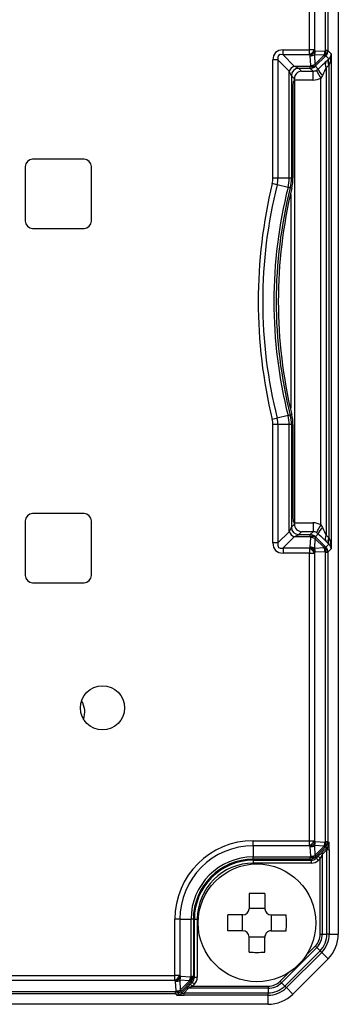
# Model space of a CAD drawing. Extents: x 31 to 1080, y 18 to 736.
# Drawn here: x 298 to 320, y 371 to 437 of the extents above; entities that cross this region are included whole.
import ezdxf

# ---------------------------------------------------------------- set-up
doc = ezdxf.new("R2010")
doc.units = 0
doc.layers.get('0').update_dxf_attribs({"linetype": 'CONTINUOUS'})

msp = doc.modelspace()

# ---------------------------------------------------------------- linework, layer by layer
at = {"color": 7, "linetype": 'CONTINUOUS'}
for p, q in [((320.065, 499.806), (320.065, 375.295)), ((318.1, 435.337), (318.1, 438.813)), ((318.444, 438.813), (318.444, 435.337)), ((319.202, 435.286), (319.202, 438.832)), ((319.358, 438.832), (319.358, 435.286)), ((316.306, 435.337), (318.1, 435.337)), ((316.306, 434.992), (316.306, 435.337)), ((318.1, 434.992), (318.1, 435.337)), ((318.444, 435.337), (318.1, 435.337)), ((318.501, 435.279), (318.444, 435.337)), ((319.202, 435.286), (319.16, 435.246)), ((319.358, 435.286), (319.202, 435.286)), ((319.358, 435.286), (319.585, 435.058)), ((315.618, 426.613), (315.618, 434.648)), ((315.962, 434.648), (315.618, 434.648)), ((315.962, 434.648), (315.962, 426.613)), ((316.721, 433.89), (315.962, 434.648)), ((316.306, 434.992), (317.065, 434.234)), ((318.1, 434.992), (316.306, 434.992)), ((318.1, 434.992), (318.157, 434.935)), ((318.19, 434.276), (318.157, 434.935)), ((318.435, 435.001), (318.468, 434.341)), ((319.095, 434.968), (318.435, 435.001)), ((318.468, 434.341), (319.095, 434.968)), ((318.501, 435.279), (319.16, 435.246)), ((319.169, 434.893), (318.543, 434.266)), ((319.169, 434.893), (319.211, 434.932)), ((319.419, 434.725), (319.211, 434.932)), ((319.232, 434.548), (319.419, 434.725)), ((319.585, 435.058), (319.585, 401.443)), ((317.376, 434.078), (317.065, 434.234)), ((317.065, 434.234), (318.15, 434.234)), ((317.376, 434.078), (317.57, 433.884)), ((318.15, 434.078), (317.376, 434.078)), ((318.19, 434.276), (318.15, 434.234)), ((318.15, 434.078), (318.15, 434.234)), ((318.344, 433.884), (318.15, 434.078)), ((318.503, 434.225), (318.543, 434.266)), ((318.503, 434.225), (318.698, 434.03)), ((319.418, 434.301), (319.232, 434.124)), ((319.232, 434.124), (319.232, 402.377)), ((319.439, 402.18), (319.439, 434.321)), ((316.721, 426.613), (316.721, 433.89)), ((316.876, 433.578), (316.876, 426.613)), ((317.085, 433.369), (316.876, 433.578)), ((318.344, 433.284), (317.086, 433.284)), ((317.086, 433.284), (317.086, 433.256)), ((317.57, 433.884), (318.344, 433.884)), ((318.344, 433.284), (318.344, 433.884)), ((318.989, 433.606), (318.879, 433.423)), ((318.879, 403.078), (318.879, 433.423)), ((316.983, 432.959), (316.983, 426.613)), ((316.989, 433.159), (317.086, 433.256)), ((317.086, 433.256), (317.088, 433.256)), ((317.088, 433.256), (317.088, 403.245)), ((298.786, 427.41), (298.786, 423.71)), ((302.786, 427.91), (299.286, 427.91)), ((303.286, 423.71), (303.286, 427.41)), ((315.962, 426.613), (315.618, 426.613)), ((316.721, 426.613), (315.962, 426.613)), ((316.876, 426.613), (316.721, 426.613)), ((316.983, 426.613), (316.876, 426.613)), ((315.911, 426.175), (315.576, 426.257)), ((316.648, 425.999), (315.911, 426.175)), ((316.904, 425.937), (316.799, 425.962)), ((316.836, 425.517), (316.836, 411.005)), ((299.286, 423.21), (302.786, 423.21)), ((316.904, 410.564), (316.799, 410.539)), ((315.618, 401.853), (315.618, 409.888)), ((315.962, 409.888), (315.618, 409.888)), ((316.648, 410.502), (315.911, 410.326)), ((315.962, 409.888), (315.962, 401.853)), ((316.721, 409.888), (315.962, 409.888)), ((316.876, 409.888), (316.721, 409.888)), ((316.721, 402.611), (316.721, 409.888)), ((316.983, 409.888), (316.876, 409.888)), ((316.876, 409.888), (316.876, 402.923)), ((316.983, 409.888), (316.983, 403.542)), ((298.786, 403.347), (298.786, 399.647)), ((302.786, 403.847), (299.286, 403.847)), ((303.286, 399.647), (303.286, 403.347)), ((317.086, 403.245), (316.989, 403.342)), ((317.088, 403.245), (317.086, 403.245)), ((317.086, 403.216), (317.086, 403.245)), ((317.086, 403.216), (318.344, 403.216)), ((318.344, 403.216), (318.344, 402.617)), ((315.962, 401.853), (316.721, 402.611)), ((316.876, 402.923), (317.085, 403.132)), ((317.57, 402.617), (317.376, 402.423)), ((318.344, 402.617), (317.57, 402.617)), ((318.15, 402.423), (318.344, 402.617)), ((318.879, 403.078), (318.989, 402.895)), ((315.962, 401.853), (315.618, 401.853)), ((317.065, 402.267), (316.306, 401.509)), ((318.15, 402.267), (317.065, 402.267)), ((317.376, 402.423), (318.15, 402.423)), ((318.15, 402.267), (318.15, 402.423)), ((318.15, 402.267), (318.19, 402.225)), ((318.157, 401.566), (318.19, 402.225)), ((318.468, 402.16), (318.435, 401.5)), ((319.095, 401.533), (318.468, 402.16)), ((318.698, 402.471), (318.503, 402.276)), ((318.543, 402.235), (318.503, 402.276)), ((318.543, 402.235), (319.169, 401.608)), ((319.232, 402.377), (319.418, 402.2)), ((319.419, 401.776), (319.232, 401.953)), ((316.306, 401.509), (318.1, 401.509)), ((316.306, 401.509), (316.306, 401.164)), ((318.157, 401.566), (318.1, 401.509)), ((318.1, 401.509), (318.1, 401.164)), ((318.435, 401.5), (319.095, 401.533)), ((318.444, 401.164), (318.501, 401.222)), ((319.16, 401.255), (318.501, 401.222)), ((319.16, 401.255), (319.202, 401.215)), ((319.211, 401.569), (319.169, 401.608)), ((319.202, 381.581), (319.202, 401.215)), ((319.202, 401.215), (319.358, 401.215)), ((319.211, 401.569), (319.419, 401.776)), ((319.585, 401.443), (319.358, 401.215)), ((319.358, 401.215), (319.358, 381.581)), ((318.1, 401.164), (316.306, 401.164)), ((318.1, 381.632), (318.1, 401.164)), ((318.1, 401.164), (318.444, 401.164)), ((318.444, 401.164), (318.444, 381.632)), ((299.286, 399.147), (302.786, 399.147)), ((314.286, 381.632), (318.1, 381.632)), ((314.286, 381.288), (314.286, 381.632)), ((318.1, 381.288), (314.286, 381.288)), ((314.286, 381.288), (314.286, 380.529)), ((318.1, 381.288), (318.1, 381.632)), ((318.1, 381.632), (318.444, 381.632)), ((318.157, 381.231), (318.1, 381.288)), ((318.19, 380.571), (318.157, 381.231)), ((318.435, 381.296), (318.468, 380.637)), ((319.095, 381.263), (318.435, 381.296)), ((318.444, 381.632), (318.501, 381.575)), ((318.468, 380.637), (319.095, 381.263)), ((318.501, 381.575), (319.16, 381.541)), ((319.169, 381.188), (318.543, 380.562)), ((318.972, 380.846), (319.29, 381.149)), ((319.16, 381.541), (319.202, 381.581)), ((319.211, 381.228), (319.169, 381.188)), ((319.202, 381.581), (319.358, 381.581)), ((319.29, 381.149), (319.211, 381.228)), ((319.358, 381.581), (319.437, 381.502)), ((314.286, 380.529), (318.15, 380.529)), ((314.286, 380.374), (314.286, 380.529)), ((318.15, 380.529), (318.19, 380.571)), ((318.15, 380.374), (318.15, 380.529)), ((318.543, 380.562), (318.503, 380.52)), ((318.503, 380.52), (318.571, 380.452)), ((318.571, 380.452), (318.696, 380.577)), ((319.294, 381.007), (318.975, 380.705)), ((318.975, 380.705), (318.975, 375.295)), ((319.449, 381.007), (319.294, 381.007)), ((319.294, 375.295), (319.294, 381.007)), ((319.449, 381.007), (319.449, 375.295)), ((318.15, 380.374), (314.286, 380.374)), ((314.286, 380.306), (314.286, 380.374)), ((314.286, 380.306), (318.218, 380.306)), ((314.286, 380.306), (314.286, 380.106)), ((318.218, 380.106), (314.286, 380.106)), ((318.218, 380.306), (318.15, 380.374)), ((318.218, 380.306), (318.218, 380.106)), ((318.838, 380.435), (318.713, 380.31)), ((318.838, 375.295), (318.838, 380.435)), ((313.999, 378.041), (313.999, 377.016)), ((315.072, 378.041), (315.072, 377.016)), ((313.57, 376.587), (312.545, 376.587)), ((313.557, 375.514), (313.557, 376.587)), ((315.072, 377.029), (313.999, 377.029)), ((315.501, 376.587), (316.526, 376.587)), ((315.514, 375.514), (315.514, 376.587)), ((308.954, 372.487), (308.954, 376.3)), ((309.298, 376.3), (308.954, 376.3)), ((309.298, 376.3), (309.298, 372.487)), ((309.298, 376.3), (310.057, 376.3)), ((310.057, 372.436), (310.057, 376.3)), ((310.212, 376.3), (310.057, 376.3)), ((310.212, 376.3), (310.212, 372.436)), ((310.281, 376.3), (310.212, 376.3)), ((310.281, 372.368), (310.281, 376.3)), ((310.281, 376.3), (310.48, 376.3)), ((310.48, 376.3), (310.48, 372.368)), ((313.57, 375.514), (312.545, 375.514)), ((315.501, 375.514), (316.526, 375.514)), ((318.838, 375.295), (318.975, 375.295)), ((318.975, 375.295), (319.294, 375.295)), ((319.449, 375.295), (319.294, 375.295)), ((319.449, 375.295), (320.065, 375.295)), ((313.999, 374.06), (313.999, 375.085)), ((315.072, 375.072), (313.999, 375.072)), ((315.072, 374.06), (315.072, 375.085)), ((317.887, 373.867), (318.5, 374.48)), ((318.598, 374.383), (316.203, 371.989)), ((316.429, 371.763), (318.823, 374.157)), ((318.933, 374.047), (316.539, 371.653)), ((318.598, 374.383), (318.823, 374.157)), ((319.368, 373.612), (318.933, 374.047)), ((319.368, 373.612), (316.974, 371.218)), ((294.922, 372.487), (308.954, 372.487)), ((308.954, 372.142), (308.954, 372.487)), ((309.298, 372.487), (308.954, 372.487)), ((309.298, 372.487), (309.356, 372.429)), ((310.015, 372.396), (310.057, 372.436)), ((310.057, 372.436), (310.212, 372.436)), ((310.212, 372.436), (310.281, 372.368)), ((316.106, 372.086), (316.719, 372.699)), ((308.954, 372.142), (294.922, 372.142)), ((309.011, 372.085), (308.954, 372.142)), ((309.044, 371.426), (309.011, 372.085)), ((309.29, 372.151), (309.323, 371.491)), ((309.949, 372.118), (309.29, 372.151)), ((309.323, 371.491), (309.949, 372.118)), ((309.356, 372.429), (310.015, 372.396)), ((310.024, 372.043), (309.397, 371.416)), ((310.01, 371.89), (310.134, 372.014)), ((310.066, 372.082), (310.024, 372.043)), ((310.134, 372.014), (310.066, 372.082)), ((310.275, 371.873), (310.151, 371.749)), ((310.281, 372.368), (310.48, 372.368)), ((316.203, 371.989), (316.429, 371.763)), ((309.004, 371.228), (293.863, 371.228)), ((294.163, 371.384), (309.004, 371.384)), ((309.004, 371.384), (309.044, 371.426)), ((309.004, 371.228), (309.004, 371.384)), ((309.084, 371.149), (309.004, 371.228)), ((309.397, 371.416), (309.358, 371.375)), ((309.358, 371.375), (309.437, 371.296)), ((309.437, 371.296), (309.74, 371.615)), ((309.881, 371.611), (309.578, 371.292)), ((309.578, 371.292), (315.291, 371.292)), ((309.578, 371.137), (309.578, 371.292)), ((315.291, 371.137), (309.578, 371.137)), ((315.291, 371.611), (309.881, 371.611)), ((310.151, 371.749), (315.291, 371.749)), ((315.291, 371.749), (315.291, 371.611)), ((315.291, 371.611), (315.291, 371.292)), ((315.291, 371.137), (315.291, 371.292)), ((315.291, 370.521), (315.291, 371.137)), ((316.539, 371.653), (316.974, 371.218)), ((315.291, 370.521), (293.156, 370.521))]:
    msp.add_line(p, q, dxfattribs=at)
at = {"color": 7, "linetype": 'CONTINUOUS', "flags": 128}
for points in [[(319.095, 434.968), (319.111, 434.951), (319.125, 434.937), (319.138, 434.924), (319.148, 434.914), (319.157, 434.905), (319.163, 434.899), (319.167, 434.895), (319.169, 434.893)], [(318.468, 434.341), (318.484, 434.325), (318.498, 434.311), (318.511, 434.298), (318.522, 434.288), (318.53, 434.279), (318.536, 434.273), (318.541, 434.269), (318.543, 434.266)], [(318.587, 433.947), (318.679, 434.012), (318.698, 434.03)], [(318.879, 433.423), (318.823, 433.523), (318.769, 433.619), (318.72, 433.709), (318.676, 433.787), (318.64, 433.853), (318.612, 433.902), (318.594, 433.934), (318.587, 433.947)], [(316.876, 433.578), (316.864, 433.603), (316.833, 433.665), (316.785, 433.761), (316.721, 433.89)], [(316.799, 425.962), (316.788, 425.965), (316.758, 425.972), (316.71, 425.984), (316.648, 425.999)], [(315.911, 410.326), (315.838, 410.308), (315.756, 410.289), (315.668, 410.267), (315.576, 410.246)], [(316.799, 410.539), (316.788, 410.536), (316.758, 410.529), (316.71, 410.517), (316.648, 410.502)], [(316.876, 402.923), (316.864, 402.898), (316.833, 402.836), (316.785, 402.74), (316.721, 402.611)], [(318.587, 402.554), (318.594, 402.567), (318.612, 402.599), (318.64, 402.648), (318.676, 402.714), (318.72, 402.792), (318.769, 402.881), (318.823, 402.978), (318.879, 403.078)], [(318.698, 402.471), (318.611, 402.54), (318.587, 402.554)], [(317.065, 402.267), (317.193, 402.331), (317.29, 402.38), (317.352, 402.411), (317.376, 402.423)], [(318.468, 402.16), (318.484, 402.176), (318.498, 402.19), (318.511, 402.203), (318.522, 402.213), (318.53, 402.222), (318.536, 402.228), (318.541, 402.232), (318.543, 402.235)], [(319.169, 401.608), (319.167, 401.606), (319.163, 401.602), (319.157, 401.596), (319.148, 401.587), (319.138, 401.577), (319.125, 401.564), (319.111, 401.55), (319.095, 401.533)], [(319.169, 381.188), (319.167, 381.19), (319.163, 381.194), (319.157, 381.201), (319.148, 381.209), (319.138, 381.22), (319.125, 381.232), (319.111, 381.247), (319.095, 381.263)], [(318.468, 380.637), (318.484, 380.62), (318.498, 380.606), (318.511, 380.594), (318.522, 380.583), (318.53, 380.575), (318.536, 380.568), (318.541, 380.564), (318.543, 380.562)], [(318.696, 380.577), (318.7, 380.573), (318.708, 380.564), (318.722, 380.551), (318.739, 380.534), (318.761, 380.512), (318.785, 380.488), (318.811, 380.462), (318.838, 380.435)], [(318.571, 380.452), (318.575, 380.448), (318.583, 380.44), (318.597, 380.426), (318.614, 380.409), (318.636, 380.387), (318.66, 380.363), (318.686, 380.337), (318.713, 380.31)], [(318.5, 374.48), (318.514, 374.467), (318.527, 374.453), (318.54, 374.44), (318.553, 374.428), (318.565, 374.415), (318.576, 374.404), (318.587, 374.393), (318.598, 374.383)], [(318.933, 374.047), (318.93, 374.05), (318.924, 374.056), (318.915, 374.065), (318.902, 374.078), (318.887, 374.093), (318.868, 374.112), (318.847, 374.133), (318.823, 374.157)], [(310.024, 372.043), (310.022, 372.045), (310.018, 372.049), (310.011, 372.055), (310.003, 372.064), (309.992, 372.074), (309.98, 372.087), (309.965, 372.101), (309.949, 372.118)], [(310.151, 371.749), (310.124, 371.776), (310.098, 371.801), (310.074, 371.826), (310.053, 371.847), (310.035, 371.864), (310.022, 371.878), (310.013, 371.886), (310.01, 371.89)], [(310.134, 372.014), (310.138, 372.011), (310.146, 372.002), (310.16, 371.989), (310.177, 371.971), (310.198, 371.95), (310.222, 371.926), (310.248, 371.9), (310.275, 371.873)], [(316.106, 372.086), (316.119, 372.073), (316.133, 372.059), (316.146, 372.046), (316.158, 372.034), (316.171, 372.021), (316.182, 372.01), (316.193, 371.999), (316.203, 371.989)], [(316.539, 371.653), (316.536, 371.656), (316.53, 371.662), (316.521, 371.671), (316.508, 371.684), (316.493, 371.699), (316.474, 371.718), (316.453, 371.739), (316.429, 371.763)], [(309.397, 371.416), (309.395, 371.419), (309.391, 371.423), (309.385, 371.429), (309.376, 371.438), (309.366, 371.448), (309.353, 371.461), (309.339, 371.475), (309.323, 371.491)]]:
    msp.add_lwpolyline(points, dxfattribs=at)
at = {"color": 7, "linetype": 'CONTINUOUS'}
for centre, radius in [((304.036, 390.65), 1.5), ((314.536, 376.05), 4)]:
    msp.add_circle(centre, radius, dxfattribs=at)
for centre, radius, start, end in [((317.694, 435.742), 0.852, 298.39898, 331.60164), ((318.935, 435.102), 0.325, 328.45632, 34.46599), ((318.858, 435.286), 0.5, 314.97706, 359.95501), ((317.752, 435.685), 0.852, 298.40129, 331.59871), ((318.143, 435.615), 0.68, 271.13128, 295.40471), ((317.821, 435.293), 0.68, 334.55887, 358.84856), ((318.48, 435.26), 0.68, 334.55674, 358.85358), ((318.893, 435.062), 0.325, 328.45636, 34.46595), ((319.748, 434.512), 0.392, 147.18028, 212.70095), ((319.757, 434.535), 0.384, 148.91595, 214.00536), ((317.47, 433.485), 0.852, 118.40016, 151.60108), ((317.377, 433.578), 0.5, 90.04463, 179.95494), ((318.334, 434.501), 0.324, 235.49991, 301.49724), ((318.149, 434.578), 0.5, 270.04504, 314.98306), ((318.176, 434.956), 0.68, 271.12877, 295.40578), ((318.373, 434.543), 0.324, 235.49991, 301.49724), ((319.556, 434.307), 0.902, 197.89719, 231.02788), ((319.562, 434.336), 0.392, 147.18028, 212.70095), ((317.592, 433.378), 0.507, 92.51232, 180.95883), ((299.286, 427.41), 0.5, 90, 180), ((302.786, 427.41), 0.5, 0, 90), ((314.086, 426.613), 1.532, 346.57164, 0), ((314.086, 426.613), 1.877, 346.52602, 0), ((314.086, 426.613), 2.635, 346.52602, 0), ((314.086, 426.613), 2.791, 346.52602, 0), ((314.086, 426.613), 2.898, 346.52602, 0), ((348.598, 418.25), 33.979, 166.37174, 193.62623), ((347.29, 418.25), 32.365, 165.82656, 194.17344), ((347.297, 418.25), 31.613, 165.8128, 194.1872), ((347.304, 418.25), 31.464, 165.81226, 194.18774), ((348.593, 418.25), 32.608, 166.36519, 193.63481), ((299.286, 423.71), 0.5, 180, 270), ((302.786, 423.71), 0.5, 270, 0), ((314.086, 409.888), 2.898, 0, 13.47398), ((314.086, 409.888), 1.532, 0, 13.47398), ((314.086, 409.888), 1.877, 0, 13.47398), ((314.086, 409.888), 2.635, 0, 13.47398), ((314.086, 409.888), 2.791, 0, 13.47398), ((299.286, 403.347), 0.5, 90, 180), ((302.786, 403.347), 0.5, 0, 90), ((317.47, 403.016), 0.852, 208.39887, 241.6002), ((317.377, 402.923), 0.5, 180.04527, 269.95494), ((317.592, 403.123), 0.507, 179.04101, 267.48805), ((319.556, 402.194), 0.902, 128.9722, 162.10297), ((318.149, 401.923), 0.5, 45.01647, 89.95543), ((318.334, 402), 0.324, 58.50231, 124.49995), ((318.373, 401.958), 0.324, 58.50231, 124.49995), ((318.176, 401.545), 0.68, 64.59597, 88.86948), ((319.562, 402.165), 0.392, 147.29875, 212.82002), ((319.748, 401.989), 0.392, 147.29875, 212.82002), ((319.757, 401.966), 0.384, 145.99487, 211.08383), ((317.694, 400.759), 0.852, 28.39864, 61.60043), ((318.143, 400.886), 0.68, 64.59536, 88.86937), ((317.752, 400.816), 0.852, 28.40124, 61.59907), ((317.821, 401.208), 0.68, 1.15173, 25.44084), ((318.48, 401.241), 0.68, 1.14671, 25.44296), ((318.893, 401.439), 0.325, 325.53409, 31.5436), ((318.935, 401.399), 0.325, 325.53409, 31.5436), ((318.858, 401.215), 0.5, 0.04512, 45.0228), ((299.286, 399.647), 0.5, 180, 270), ((302.786, 399.647), 0.5, 270, 0), ((301.336, 390.36), 1.5, 340.97807, 31.28375), ((314.286, 376.3), 5.331, 90, 180), ((314.286, 376.3), 4.987, 90, 180), ((317.694, 382.037), 0.852, 298.39986, 331.60103), ((317.752, 381.98), 0.852, 298.40098, 331.59863), ((318.143, 381.911), 0.68, 271.13073, 295.40436), ((317.821, 381.588), 0.68, 334.55925, 358.84817), ((318.48, 381.555), 0.68, 334.55718, 358.85317), ((318.893, 381.358), 0.325, 328.45635, 34.46597), ((318.935, 381.397), 0.325, 328.45636, 34.46596), ((318.858, 381.582), 0.5, 314.97718, 359.95481), ((318.937, 381.502), 0.5, 314.97588, 359.95609), ((314.286, 376.3), 4.229, 90, 180), ((318.334, 380.797), 0.324, 235.50023, 301.49767), ((318.149, 380.874), 0.5, 270.04425, 314.98385), ((318.176, 381.251), 0.68, 271.13066, 295.40443), ((318.373, 380.838), 0.324, 235.50027, 301.49763), ((319.082, 380.778), 0.13, 148.45755, 214.46477), ((314.286, 376.3), 4.073, 90, 180), ((314.286, 376.3), 4.005, 90, 180), ((314.286, 376.3), 3.805, 90, 180), ((314.536, 362.565), 15.485, 88.01545, 91.98455), ((328.029, 376.05), 15.494, 178.01656, 181.98344), ((313.57, 377.016), 0.429, 270.00147, 359.99793), ((315.501, 377.016), 0.429, 180.00046, 270.00014), ((301.042, 376.05), 15.494, 358.01656, 1.98344), ((313.57, 375.085), 0.429, 0.00083, 89.99976), ((315.501, 375.085), 0.429, 89.99879, 180.00062), ((317.686, 375.295), 1.152, 315, 0), ((317.686, 375.295), 1.29, 315, 0), ((317.686, 375.295), 1.608, 315, 0), ((317.686, 375.295), 1.764, 315, 0), ((317.686, 375.295), 2.379, 315, 0), ((314.536, 389.535), 15.485, 268.01543, 271.98457), ((308.549, 372.892), 0.852, 298.39882, 331.60079), ((309.789, 372.252), 0.325, 328.458, 34.46432), ((309.712, 372.436), 0.5, 314.9774, 359.95663), ((308.606, 372.834), 0.852, 298.39884, 331.60085), ((308.998, 372.765), 0.68, 271.13047, 295.40462), ((308.676, 372.443), 0.68, 334.55735, 358.85012), ((309.335, 372.41), 0.68, 334.55733, 358.85009), ((309.747, 372.212), 0.325, 328.458, 34.46432), ((315.291, 372.9), 1.152, 270, 315), ((315.291, 372.9), 1.29, 270, 315), ((315.291, 372.9), 1.608, 270, 315), ((309.188, 371.651), 0.324, 235.50104, 301.49692), ((309.004, 371.728), 0.5, 270.04335, 314.98389), ((309.031, 372.106), 0.68, 271.13047, 295.40462), ((309.228, 371.693), 0.324, 235.50123, 301.49673), ((309.083, 371.649), 0.5, 270.04421, 314.98389), ((309.808, 371.504), 0.13, 55.49781, 121.5), ((315.291, 372.9), 1.764, 270, 315), ((315.291, 372.9), 2.379, 270, 315)]:
    msp.add_arc(centre, radius, start, end, dxfattribs=at)
for centre, major_axis, ratio, start_param, end_param in [((317.071, 433.884), (1.269, -1.269), 0.5572, 2.633238, 3.649947), ((317.071, 433.884), (1.072, -1.072), 0.329796, 2.633238, 3.649947), ((319.044, 435.1), (0.491, -0.217), 0.920516, 5.885619, 5.911799), ((319.085, 435.058), (0.47, 0.188), 0.921143, 5.11363, 5.872848), ((319.085, 435.058), (0.017, 1.072), 0.466351, 3.96045, 4.719668), ((318.343, 434.385), (0.354, -0.354), 0.997675, 5.49813, 6.005629), ((318.455, 433.73), (1.1, 1.1), 0.026177, 0.759209, 1.321522), ((318.879, 433.306), (0.5, 1.101), 0.019708, 0.742, 1.304313), ((318.619, 435.1), (1.044, -0.449), 0.962707, 5.889972, 5.916152), ((317.07, 433.284), (0, 0.6), 0.026186, 4.712389, 4.854236), ((318.343, 434.385), (0.778, -0.778), 0.999315, 5.49813, 6.005629), ((316.989, 432.959), (0, 0.2), 0.026186, 0.02618, 1.570796), ((316.989, 403.542), (0, 0.2), 0.026186, 1.570796, 3.115413), ((317.07, 403.216), (0, 0.6), 0.026186, 4.570542, 4.712389), ((318.343, 402.116), (-0.778, -0.778), 0.999315, 3.419149, 3.926648), ((318.343, 402.116), (0.354, 0.354), 0.997675, 0.277556, 0.785056), ((318.879, 403.195), (-0.5, 1.101), 0.019708, 1.83728, 2.399593), ((317.071, 402.617), (1.269, 1.269), 0.5572, 2.633238, 3.649947), ((317.071, 402.617), (1.072, 1.072), 0.329796, 2.633238, 3.649947), ((318.455, 402.771), (-1.1, 1.1), 0.026177, 1.82007, 2.382383), ((318.619, 401.401), (1.044, 0.449), 0.962707, 0.367033, 0.393213), ((319.085, 401.443), (-0.017, 1.072), 0.466351, 4.70511, 5.464328), ((319.044, 401.401), (0.491, 0.217), 0.920516, 0.371386, 0.397566), ((319.085, 401.443), (0.47, -0.188), 0.921143, 0.410337, 1.169556), ((318.924, 380.525), (0.418, 0.65), 0.105458, 5.613179, 6.645201), ((319.424, 380.525), (0.013, 0.977), 0.023061, 5.228702, 6.260724), ((318.696, 380.556), (0.4, 0.4), 0.026177, 0.785389, 1.544607), ((318.838, 380.414), (0.2, 0.4), 0.020928, 0.769684, 1.528902), ((318.217, 380.806), (0.354, -0.354), 0.998768, 5.49813, 6.282843), ((318.217, 380.806), (0.495, -0.495), 0.999315, 5.49813, 6.282843), ((310.031, 371.89), (0.401, 0.4), 0.026159, 1.597003, 2.356221), ((309.78, 372.368), (0.354, -0.354), 0.998768, 6.282843, 7.068241), ((309.78, 372.368), (-0.495, 0.495), 0.999315, 3.14125, 3.926648), ((310.061, 371.163), (0.978, 0.013), 0.023039, 3.164033, 4.195667), ((310.061, 371.662), (0.651, 0.418), 0.105199, 2.780155, 3.811789), ((310.172, 371.749), (0.401, 0.2), 0.020896, 1.612685, 2.371903)]:
    msp.add_ellipse(centre, major_axis=major_axis, ratio=ratio, start_param=start_param, end_param=end_param, dxfattribs=at)

doc.saveas('drawing.dxf')
